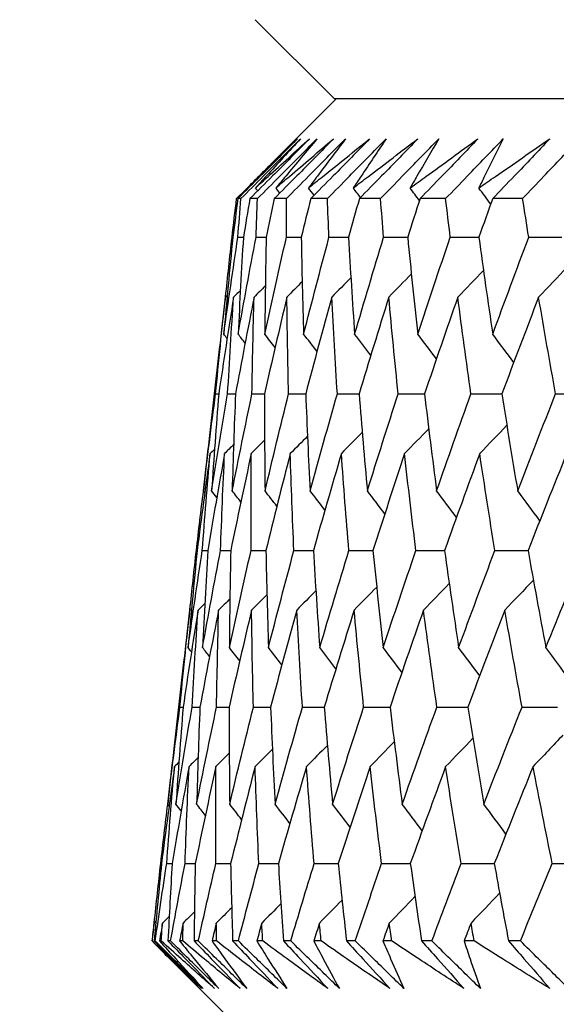
# Model space of a CAD drawing. Units: millimetres. Extents: x 40 to 1445, y 40 to 1010.
# Drawn here: x 961 to 963, y 382 to 387 of the extents above; entities that cross this region are included whole.
import ezdxf

# ---------------------------------------------------------------- set-up
doc = ezdxf.new("R2010")
doc.units = ezdxf.units.MM
doc.header["$LTSCALE"] = 5
doc.layers.add('Dimension (ISO)', color=7, linetype='Continuous', lineweight=18, true_color=0x00003f)
doc.layers.add('Visible (ISO)', color=7, linetype='Continuous', lineweight=25, true_color=0x00003f)
doc.styles.add('Samuel Heath (ISO)', font='tahoma.ttf')
doc.dimstyles.new('Samuel Heath (ISO)', dxfattribs={"dimscale": 5, "dimtxt": 3, "dimasz": 2.5, "dimexe": 1, "dimexo": 1.5, "dimgap": 0.762, "dimtad": 0, "dimtih": 1, "dimtoh": 1, "dimrnd": 1e-08, "dimzin": 0, "dimdsep": 46, "dimtxsty": 'Samuel Heath (ISO)', "dimcen": 0.09, "dimdle": 10, "dimclrd": 256, "dimclre": 256, "dimclrt": 256, "dimazin": 0, "dimtfac": 1, "dimtmove": 0, "dimatfit": 3, "dimfxl": 0, "dimtolj": 1, "dimtzin": 0, "dimlwd": 15, "dimlwe": 15, "dimarcsym": 0})

# ---------------------------------------------------------------- blocks, each defined once
blk = doc.blocks.new('*D8')
at = {"layer": 'Defpoints', "color": 0, "transparency": 16777216}
for p in [(1001.9764, 532.4292), (976.9764, 378.7185), (1001.9764, 378.7185)]:
    blk.add_point(p, dxfattribs=at)
at = {"layer": 'Dimension (ISO)', "color": 176, "lineweight": 15, "true_color": 0x000080, "transparency": 16777216}
for p, q in [((976.9764, 386.2185), (976.9764, 537.4292)), ((1001.9764, 386.2185), (1001.9764, 537.4292)), ((964.4764, 532.4292), (929.309, 532.4292)), ((1001.9764, 532.4292), (976.9764, 532.4292)), ((1014.4764, 532.4292), (1026.9764, 532.4292))]:
    blk.add_line(p, q, dxfattribs=at)
at = {"layer": 'Dimension (ISO)', "color": 176, "true_color": 0x000080, "transparency": 16777216}
for points in [[(964.4764, 534.5126), (964.4764, 530.3459), (976.9764, 532.4292)], [(1014.4764, 534.5126), (1014.4764, 530.3459), (1001.9764, 532.4292)]]:
    blk.add_solid(points, dxfattribs=at)
at = {"layer": 'Dimension (ISO)', "color": 176, "lineweight": 18, "true_color": 0x000080, "transparency": 16777216, "char_height": 15, "attachment_point": 2, "style": 'Samuel Heath (ISO)'}
for s, insert in [('\\A1; {\\fAIGDT|b0|i0;\\ln}\\fTahoma|b0|i0;\\S40.00^ 31.00;', (888.6085, 576.3417)), ('\\A1;[\\S1 9\\/16^ 1 1\\/4;]', (888.6085, 528.6192))]:
    blk.add_mtext(s, dxfattribs=dict(at, insert=insert))
blk = doc.blocks.new('*D9')
at = {"layer": 'Defpoints', "color": 0, "transparency": 16777216}
for p in [(1103.7639, 692.7516), (1075.1889, 381.8185), (1103.7639, 381.8185)]:
    blk.add_point(p, dxfattribs=at)
at = {"layer": 'Dimension (ISO)', "color": 176, "lineweight": 15, "true_color": 0x000080, "transparency": 16777216}
for p, q in [((1075.1889, 389.3185), (1075.1889, 697.7516)), ((1103.7639, 389.3185), (1103.7639, 697.7516)), ((1062.6889, 692.7516), (1030.0628, 692.7516)), ((1103.7639, 692.7516), (1075.1889, 692.7516)), ((1116.2639, 692.7516), (1128.7639, 692.7516))]:
    blk.add_line(p, q, dxfattribs=at)
at = {"layer": 'Dimension (ISO)', "color": 176, "true_color": 0x000080, "transparency": 16777216}
for points in [[(1062.6889, 694.835), (1062.6889, 690.6683), (1075.1889, 692.7516)], [(1116.2639, 694.835), (1116.2639, 690.6683), (1103.7639, 692.7516)]]:
    blk.add_solid(points, dxfattribs=at)
at = {"layer": 'Dimension (ISO)', "color": 176, "lineweight": 18, "true_color": 0x000080, "transparency": 16777216, "char_height": 15, "attachment_point": 2, "style": 'Samuel Heath (ISO)'}
for s, insert in [('\\A1; {\\fAIGDT|b0|i0;\\ln}\\fTahoma|b0|i0;\\S40.00^ 31.00;', (989.3623, 736.6641)), ('\\A1;[\\S1 9\\/16^ 1 1\\/4;]', (989.3623, 688.9416))]:
    blk.add_mtext(s, dxfattribs=dict(at, insert=insert))

msp = doc.modelspace()

# ---------------------------------------------------------------- linework, layer by layer
at = {"layer": 'Visible (ISO)'}
for p, q in [((962.1007, 386.2176), (961.7393, 386.5791)), ((962.1077, 386.2176), (961.8211, 385.931)), ((1016.8525, 386.218), (962.1007, 386.2176)), ((961.6737, 385.7633), (961.6598, 385.7633)), ((961.7494, 385.7633), (961.7148, 385.7633)), ((961.881, 385.7633), (961.8257, 385.7633)), ((962.0681, 385.7633), (961.9923, 385.7633)), ((962.3105, 385.7633), (962.2142, 385.7633)), ((962.6075, 385.7633), (962.491, 385.7633)), ((962.9587, 385.7633), (962.8222, 385.7633)), ((961.6333, 385.5869), (961.6368, 385.5869)), ((961.5751, 385.0765), (961.5287, 384.6694)), ((961.4706, 384.1592), (961.4742, 384.1592)), ((961.4125, 383.6496), (961.366, 383.2408)), ((961.3957, 383.4453), (961.41, 383.4454)), ((961.3079, 382.7315), (961.3115, 382.7315)), ((961.335, 382.7315), (961.3601, 382.7315)), ((961.2692, 382.379), (961.2681, 382.379)), ((961.2829, 382.379), (961.2781, 382.379)), ((961.3103, 382.379), (961.3027, 382.379)), ((961.3528, 382.379), (961.3408, 382.379)), ((961.4082, 382.379), (961.3941, 382.379)), ((961.4793, 382.3791), (961.4601, 382.3791)), ((961.5626, 382.3791), (961.542, 382.3791)), ((961.6622, 382.3791), (961.6358, 382.3791)), ((961.7732, 382.3791), (961.7462, 382.3791)), ((961.9011, 382.3791), (961.8676, 382.3791)), ((962.0396, 382.3791), (962.0062, 382.3791)), ((962.1955, 382.3791), (962.155, 382.3791)), ((962.3612, 382.3791), (962.3216, 382.3791)), ((962.5449, 382.3791), (962.4975, 382.3791)), ((962.7374, 382.3791), (962.6916, 382.3791)), ((962.9485, 382.3791), (962.8942, 382.3791)), ((961.6292, 382.0176), (961.3376, 382.3092))]:
    msp.add_line(p, q, dxfattribs=at)
for points, knots in [([(961.9317, 386.0353), (961.8755, 385.979), (961.8193, 385.9228), (961.7287, 385.8321), (961.6942, 385.7977), (961.6598, 385.7633)], [0, 0, 0, 0, 0.02386536, 0.02386536, 0.03846834, 0.03846834, 0.03846834, 0.03846834]), ([(961.6737, 385.7633), (961.7076, 385.7972), (961.7414, 385.8311), (961.832, 385.9217), (961.8888, 385.9785), (961.9456, 386.0353)], [0.00961505, 0.00961505, 0.00961505, 0.00961505, 0.0239943, 0.0239943, 0.0480834, 0.0480834, 0.0480834, 0.0480834]), ([(961.7026, 385.8117), (961.7204, 385.8294), (961.7383, 385.847), (961.8143, 385.9215), (961.8728, 385.9784), (961.9317, 386.0353)], [0.02622084, 0.02622084, 0.02622084, 0.02622084, 0.03807244, 0.03807244, 0.07634748, 0.07634748, 0.07634748, 0.07634748]), ([(961.9861, 386.0353), (961.9301, 385.9791), (961.874, 385.9228), (961.7835, 385.8321), (961.7492, 385.7977), (961.7148, 385.7633)], [0, 0, 0, 0, 0.02386536, 0.02386536, 0.03846834, 0.03846834, 0.03846834, 0.03846834]), ([(961.7399, 385.8117), (961.7591, 385.8294), (961.7783, 385.847), (961.86, 385.9216), (961.9228, 385.9784), (961.9861, 386.0353)], [0.02622084, 0.02622084, 0.02622084, 0.02622084, 0.03807244, 0.03807244, 0.07634748, 0.07634748, 0.07634748, 0.07634748]), ([(961.9456, 386.0353), (961.893, 385.979), (961.841, 385.9226), (961.7729, 385.848), (961.7563, 385.8299), (961.7399, 385.8117)], [0, 0, 0, 0, 0.03792732, 0.03792732, 0.05012663, 0.05012663, 0.05012663, 0.05012663]), ([(961.7494, 385.7633), (961.7832, 385.7972), (961.8169, 385.8311), (961.9073, 385.9217), (961.964, 385.9785), (962.0206, 386.0353)], [0.00961505, 0.00961505, 0.00961505, 0.00961505, 0.0239943, 0.0239943, 0.0480834, 0.0480834, 0.0480834, 0.0480834]), ([(962.0958, 386.0353), (962.0401, 385.9791), (961.9842, 385.9228), (961.8941, 385.8321), (961.8599, 385.7977), (961.8257, 385.7633)], [0, 0, 0, 0, 0.02386536, 0.02386536, 0.03846834, 0.03846834, 0.03846834, 0.03846834]), ([(961.833, 385.8117), (961.8535, 385.8294), (961.8741, 385.847), (961.9613, 385.9216), (962.0283, 385.9784), (962.0958, 386.0353)], [0.02622084, 0.02622084, 0.02622084, 0.02622084, 0.03807244, 0.03807244, 0.07634748, 0.07634748, 0.07634748, 0.07634748]), ([(962.0206, 386.0353), (961.9726, 385.979), (961.9252, 385.9226), (961.8631, 385.848), (961.848, 385.8299), (961.833, 385.8117)], [0, 0, 0, 0, 0.03792732, 0.03792732, 0.05012663, 0.05012663, 0.05012663, 0.05012663]), ([(961.881, 385.7633), (961.9146, 385.7972), (961.9482, 385.8311), (962.0381, 385.9217), (962.0945, 385.9785), (962.151, 386.0353)], [0.00961505, 0.00961505, 0.00961505, 0.00961505, 0.0239943, 0.0239943, 0.0480834, 0.0480834, 0.0480834, 0.0480834]), ([(961.9818, 385.8117), (962.0036, 385.8294), (962.0255, 385.847), (962.118, 385.9216), (962.1891, 385.9784), (962.2607, 386.0353)], [0.02622084, 0.02622084, 0.02622084, 0.02622084, 0.03807244, 0.03807244, 0.07634748, 0.07634748, 0.07634748, 0.07634748]), ([(962.151, 386.0353), (962.1076, 385.979), (962.0648, 385.9226), (962.0089, 385.848), (961.9953, 385.8299), (961.9818, 385.8117)], [0, 0, 0, 0, 0.03792732, 0.03792732, 0.05012663, 0.05012663, 0.05012663, 0.05012663]), ([(962.2607, 386.0353), (962.2053, 385.9791), (962.1498, 385.9228), (962.0603, 385.8321), (962.0263, 385.7977), (961.9923, 385.7633)], [0, 0, 0, 0, 0.02386536, 0.02386536, 0.03846834, 0.03846834, 0.03846834, 0.03846834]), ([(962.0681, 385.7633), (962.1015, 385.7972), (962.1349, 385.8311), (962.2242, 385.9217), (962.2802, 385.9785), (962.3363, 386.0353)], [0.00961505, 0.00961505, 0.00961505, 0.00961505, 0.0239943, 0.0239943, 0.0480834, 0.0480834, 0.0480834, 0.0480834]), ([(962.186, 385.8117), (962.209, 385.8294), (962.2321, 385.847), (962.3298, 385.9216), (962.4049, 385.9785), (962.4804, 386.0353)], [0.02622084, 0.02622084, 0.02622084, 0.02622084, 0.03807244, 0.03807244, 0.07634748, 0.07634748, 0.07634748, 0.07634748]), ([(962.3363, 386.0353), (962.2977, 385.979), (962.2597, 385.9226), (962.21, 385.848), (962.198, 385.8299), (962.186, 385.8117)], [0, 0, 0, 0, 0.03792732, 0.03792732, 0.05012663, 0.05012663, 0.05012663, 0.05012663]), ([(962.4804, 386.0353), (962.4255, 385.9791), (962.3705, 385.9228), (962.2817, 385.8321), (962.2479, 385.7977), (962.2142, 385.7633)], [0, 0, 0, 0, 0.02386536, 0.02386536, 0.03846834, 0.03846834, 0.03846834, 0.03846834]), ([(962.3105, 385.7633), (962.3435, 385.7972), (962.3766, 385.8311), (962.4652, 385.9218), (962.5207, 385.9785), (962.5764, 386.0353)], [0.00961505, 0.00961505, 0.00961505, 0.00961505, 0.0239943, 0.0239943, 0.0480834, 0.0480834, 0.0480834, 0.0480834]), ([(962.4452, 385.8117), (962.4694, 385.8294), (962.4936, 385.847), (962.5963, 385.9216), (962.6752, 385.9785), (962.7544, 386.0353)], [0.02622084, 0.02622084, 0.02622084, 0.02622084, 0.03807244, 0.03807244, 0.07634748, 0.07634748, 0.07634748, 0.07634748]), ([(962.5764, 386.0353), (962.5426, 385.979), (962.5093, 385.9226), (962.4661, 385.848), (962.4556, 385.8299), (962.4452, 385.8117)], [0, 0, 0, 0, 0.03792732, 0.03792732, 0.05012663, 0.05012663, 0.05012663, 0.05012663]), ([(962.7544, 386.0353), (962.7001, 385.9791), (962.6457, 385.9228), (962.5578, 385.8321), (962.5244, 385.7977), (962.491, 385.7633)], [0, 0, 0, 0, 0.02386536, 0.02386536, 0.03846834, 0.03846834, 0.03846834, 0.03846834]), ([(962.6075, 385.7633), (962.6402, 385.7972), (962.6729, 385.8311), (962.7605, 385.9218), (962.8155, 385.9785), (962.8706, 386.0353)], [0.00961505, 0.00961505, 0.00961505, 0.00961505, 0.0239943, 0.0239943, 0.0480834, 0.0480834, 0.0480834, 0.0480834]), ([(962.7588, 385.8117), (962.7841, 385.8294), (962.8095, 385.847), (962.917, 385.9216), (962.9994, 385.9785), (963.0823, 386.0353)], [0.02622084, 0.02622084, 0.02622084, 0.02622084, 0.03807244, 0.03807244, 0.07634748, 0.07634748, 0.07634748, 0.07634748]), ([(962.8706, 386.0353), (962.8417, 385.979), (962.8133, 385.9226), (962.7765, 385.848), (962.7676, 385.8299), (962.7588, 385.8117)], [0, 0, 0, 0, 0.03792732, 0.03792732, 0.05012663, 0.05012663, 0.05012663, 0.05012663]), ([(963.0823, 386.0353), (963.0287, 385.9791), (962.975, 385.9228), (962.8882, 385.8321), (962.8552, 385.7977), (962.8222, 385.7633)], [0, 0, 0, 0, 0.02386536, 0.02386536, 0.03846834, 0.03846834, 0.03846834, 0.03846834]), ([(962.9587, 385.7633), (962.9909, 385.7972), (963.0232, 385.8311), (963.1097, 385.9218), (963.164, 385.9785), (963.2184, 386.0353)], [0.00961505, 0.00961505, 0.00961505, 0.00961505, 0.0239943, 0.0239943, 0.0480834, 0.0480834, 0.0480834, 0.0480834]), ([(961.8211, 385.931), (961.7995, 385.9094), (961.7779, 385.8878), (961.7384, 385.848), (961.7205, 385.8299), (961.7026, 385.8117)], [0.02338571, 0.02338571, 0.02338571, 0.02338571, 0.03792732, 0.03792732, 0.05012663, 0.05012663, 0.05012663, 0.05012663]), ([(961.4933, 382.1625), (961.4462, 382.2074), (961.3995, 382.2522), (961.3251, 382.3244), (961.2971, 382.3517), (961.2692, 382.379)], [0, 0, 0, 0, 0.0328629, 0.0328629, 0.0528173, 0.0528173, 0.0528173, 0.0528173]), ([(961.2781, 382.379), (961.305, 382.352), (961.3319, 382.325), (961.4036, 382.2528), (961.4485, 382.2076), (961.4933, 382.1625)], [0.00775439, 0.00775439, 0.00775439, 0.00775439, 0.01934989, 0.01934989, 0.03874454, 0.03874454, 0.03874454, 0.03874454]), ([(961.5009, 382.1625), (961.4558, 382.2074), (961.4106, 382.2523), (961.3379, 382.3245), (961.3104, 382.3517), (961.2829, 382.379)], [0, 0, 0, 0, 0.01928114, 0.01928114, 0.03099015, 0.03099015, 0.03099015, 0.03099015]), ([(961.3027, 382.379), (961.3271, 382.352), (961.3516, 382.325), (961.4174, 382.2528), (961.459, 382.2076), (961.5009, 382.1625)], [0.01319276, 0.01319276, 0.01319276, 0.01319276, 0.03295454, 0.03295454, 0.06601006, 0.06601006, 0.06601006, 0.06601006]), ([(961.5533, 382.1625), (961.5024, 382.2074), (961.4517, 382.2522), (961.371, 382.3244), (961.3406, 382.3517), (961.3103, 382.379)], [0, 0, 0, 0, 0.0328629, 0.0328629, 0.0528173, 0.0528173, 0.0528173, 0.0528173]), ([(961.3408, 382.379), (961.3673, 382.352), (961.3939, 382.325), (961.4648, 382.2528), (961.5091, 382.2076), (961.5533, 382.1625)], [0.00775439, 0.00775439, 0.00775439, 0.00775439, 0.01934989, 0.01934989, 0.03874454, 0.03874454, 0.03874454, 0.03874454]), ([(961.5724, 382.1625), (961.5269, 382.2074), (961.4813, 382.2523), (961.4081, 382.3245), (961.3805, 382.3517), (961.3528, 382.379)], [0, 0, 0, 0, 0.01928114, 0.01928114, 0.03099015, 0.03099015, 0.03099015, 0.03099015]), ([(961.3941, 382.379), (961.416, 382.352), (961.438, 382.325), (961.4972, 382.2528), (961.5346, 382.2076), (961.5724, 382.1625)], [0.01319276, 0.01319276, 0.01319276, 0.01319276, 0.03295454, 0.03295454, 0.06601006, 0.06601006, 0.06601006, 0.06601006]), ([(961.6696, 382.1625), (961.6148, 382.2074), (961.5604, 382.2522), (961.4735, 382.3244), (961.4408, 382.3517), (961.4082, 382.379)], [0, 0, 0, 0, 0.0328629, 0.0328629, 0.0528173, 0.0528173, 0.0528173, 0.0528173]), ([(961.4601, 382.3791), (961.4863, 382.352), (961.5125, 382.325), (961.5824, 382.2528), (961.626, 382.2076), (961.6696, 382.1625)], [0.00775439, 0.00775439, 0.00775439, 0.00775439, 0.01934989, 0.01934989, 0.03874454, 0.03874454, 0.03874454, 0.03874454]), ([(961.7, 382.1625), (961.6543, 382.2074), (961.6085, 382.2523), (961.5349, 382.3245), (961.5071, 382.3517), (961.4793, 382.3791)], [0, 0, 0, 0, 0.01928114, 0.01928114, 0.03099015, 0.03099015, 0.03099015, 0.03099015]), ([(961.542, 382.3791), (961.5614, 382.352), (961.5808, 382.325), (961.6333, 382.2528), (961.6665, 382.2076), (961.7, 382.1625)], [0.01319276, 0.01319276, 0.01319276, 0.01319276, 0.03295454, 0.03295454, 0.06601006, 0.06601006, 0.06601006, 0.06601006]), ([(961.8419, 382.1625), (961.7834, 382.2074), (961.7253, 382.2522), (961.6324, 382.3244), (961.5974, 382.3517), (961.5626, 382.3791)], [0, 0, 0, 0, 0.0328629, 0.0328629, 0.0528173, 0.0528173, 0.0528173, 0.0528173]), ([(961.6358, 382.3791), (961.6616, 382.352), (961.6874, 382.325), (961.7561, 382.2528), (961.799, 382.2077), (961.8419, 382.1625)], [0.00775439, 0.00775439, 0.00775439, 0.00775439, 0.01934989, 0.01934989, 0.03874454, 0.03874454, 0.03874454, 0.03874454]), ([(961.8836, 382.1625), (961.8377, 382.2074), (961.7917, 382.2523), (961.7179, 382.3245), (961.6901, 382.3518), (961.6622, 382.3791)], [0, 0, 0, 0, 0.01928114, 0.01928114, 0.03099015, 0.03099015, 0.03099015, 0.03099015]), ([(961.7462, 382.3791), (961.763, 382.352), (961.7799, 382.325), (961.8254, 382.2528), (961.8543, 382.2076), (961.8836, 382.1625)], [0.01319276, 0.01319276, 0.01319276, 0.01319276, 0.03295454, 0.03295454, 0.06601006, 0.06601006, 0.06601006, 0.06601006]), ([(962.0698, 382.1626), (962.0077, 382.2074), (961.946, 382.2522), (961.8474, 382.3244), (961.8102, 382.3517), (961.7732, 382.3791)], [0, 0, 0, 0, 0.0328629, 0.0328629, 0.0528173, 0.0528173, 0.0528173, 0.0528173]), ([(961.8676, 382.3791), (961.8929, 382.352), (961.9182, 382.325), (961.9857, 382.2528), (962.0278, 382.2077), (962.0698, 382.1626)], [0.00775439, 0.00775439, 0.00775439, 0.00775439, 0.01934989, 0.01934989, 0.03874454, 0.03874454, 0.03874454, 0.03874454]), ([(962.1228, 382.1626), (962.0768, 382.2074), (962.0308, 382.2523), (961.9569, 382.3245), (961.929, 382.3518), (961.9011, 382.3791)], [0, 0, 0, 0, 0.01928114, 0.01928114, 0.03099015, 0.03099015, 0.03099015, 0.03099015]), ([(962.0062, 382.3791), (962.0204, 382.352), (962.0347, 382.325), (962.0733, 382.2528), (962.0978, 382.2076), (962.1228, 382.1626)], [0.01319276, 0.01319276, 0.01319276, 0.01319276, 0.03295454, 0.03295454, 0.06601006, 0.06601006, 0.06601006, 0.06601006]), ([(962.3529, 382.1626), (962.2874, 382.2074), (962.2222, 382.2522), (962.118, 382.3244), (962.0787, 382.3517), (962.0396, 382.3791)], [0, 0, 0, 0, 0.0328629, 0.0328629, 0.0528173, 0.0528173, 0.0528173, 0.0528173]), ([(962.155, 382.3791), (962.1798, 382.352), (962.2046, 382.325), (962.2706, 382.2528), (962.3118, 382.2077), (962.3529, 382.1626)], [0.00775439, 0.00775439, 0.00775439, 0.00775439, 0.01934989, 0.01934989, 0.03874454, 0.03874454, 0.03874454, 0.03874454]), ([(962.4171, 382.1626), (962.371, 382.2074), (962.3251, 382.2523), (962.2512, 382.3245), (962.2234, 382.3518), (962.1955, 382.3791)], [0, 0, 0, 0, 0.01928114, 0.01928114, 0.03099015, 0.03099015, 0.03099015, 0.03099015]), ([(962.3216, 382.3791), (962.3331, 382.352), (962.3448, 382.325), (962.3763, 382.2528), (962.3965, 382.2076), (962.4171, 382.1626)], [0.01319276, 0.01319276, 0.01319276, 0.01319276, 0.03295454, 0.03295454, 0.06601006, 0.06601006, 0.06601006, 0.06601006]), ([(962.6907, 382.1626), (962.6218, 382.2074), (962.5533, 382.2522), (962.4437, 382.3245), (962.4024, 382.3517), (962.3612, 382.3791)], [0, 0, 0, 0, 0.0328629, 0.0328629, 0.0528173, 0.0528173, 0.0528173, 0.0528173]), ([(962.4975, 382.3791), (962.5217, 382.352), (962.5459, 382.325), (962.6103, 382.2528), (962.6506, 382.2077), (962.6907, 382.1626)], [0.00775439, 0.00775439, 0.00775439, 0.00775439, 0.01934989, 0.01934989, 0.03874454, 0.03874454, 0.03874454, 0.03874454]), ([(962.7658, 382.1626), (962.7199, 382.2074), (962.674, 382.2523), (962.6004, 382.3245), (962.5727, 382.3518), (962.5449, 382.3791)], [0, 0, 0, 0, 0.01928114, 0.01928114, 0.03099015, 0.03099015, 0.03099015, 0.03099015]), ([(962.6916, 382.3791), (962.7005, 382.352), (962.7095, 382.325), (962.7339, 382.2528), (962.7497, 382.2076), (962.7658, 382.1626)], [0.01319276, 0.01319276, 0.01319276, 0.01319276, 0.03295454, 0.03295454, 0.06601006, 0.06601006, 0.06601006, 0.06601006]), ([(963.0824, 382.1626), (963.0103, 382.2074), (962.9386, 382.2523), (962.8238, 382.3245), (962.7806, 382.3518), (962.7374, 382.3791)], [0, 0, 0, 0, 0.0328629, 0.0328629, 0.0528173, 0.0528173, 0.0528173, 0.0528173]), ([(962.8942, 382.3791), (962.9178, 382.352), (962.9414, 382.325), (963.0042, 382.2528), (963.0433, 382.2077), (963.0824, 382.1626)], [0.00775439, 0.00775439, 0.00775439, 0.00775439, 0.01934989, 0.01934989, 0.03874454, 0.03874454, 0.03874454, 0.03874454]), ([(963.1684, 382.1626), (963.1226, 382.2074), (963.077, 382.2523), (963.0038, 382.3245), (962.9761, 382.3518), (962.9485, 382.3791)], [0, 0, 0, 0, 0.01928114, 0.01928114, 0.03099015, 0.03099015, 0.03099015, 0.03099015])]:
    msp.add_open_spline(points, degree=3, knots=knots, dxfattribs=at)
for points in [[(961.654, 385.7633), (961.6746, 385.7839), (961.6953, 385.8046), (961.7159, 385.8252)], [(961.7051, 385.8085), (961.7042, 385.8096), (961.7034, 385.8107), (961.7026, 385.8117)], [(961.7501, 385.7986), (961.7467, 385.803), (961.7433, 385.8074), (961.7399, 385.8117)], [(961.8509, 385.7887), (961.8449, 385.7963), (961.839, 385.804), (961.833, 385.8117)], [(962.0074, 385.7786), (961.9989, 385.7896), (961.9904, 385.8007), (961.9818, 385.8117)], [(962.2192, 385.7684), (962.2081, 385.7829), (962.1971, 385.7973), (962.186, 385.8117)], [(962.4883, 385.7548), (962.4739, 385.7738), (962.4596, 385.7928), (962.4452, 385.8117)], [(962.8133, 385.7388), (962.7952, 385.7631), (962.777, 385.7875), (962.7588, 385.8117)], [(961.6333, 385.5869), (961.64, 385.6457), (961.6469, 385.7045), (961.654, 385.7633)], [(961.6598, 385.7633), (961.652, 385.7045), (961.6444, 385.6457), (961.6368, 385.5869)], [(961.6599, 385.5869), (961.6644, 385.6457), (961.669, 385.7045), (961.6737, 385.7633)], [(961.7148, 385.7633), (961.7047, 385.7045), (961.6947, 385.6457), (961.6849, 385.5869)], [(961.7427, 385.5869), (961.7448, 385.6457), (961.747, 385.7045), (961.7494, 385.7633)], [(961.8257, 385.7633), (961.8133, 385.7045), (961.8011, 385.6457), (961.789, 385.5869)], [(961.8812, 385.5869), (961.881, 385.6457), (961.8809, 385.7045), (961.881, 385.7633)], [(961.9923, 385.7633), (961.9776, 385.7045), (961.9631, 385.6457), (961.9488, 385.5869)], [(962.0753, 385.5869), (962.0728, 385.6457), (962.0704, 385.7045), (962.0681, 385.7633)], [(962.2142, 385.7633), (962.1973, 385.7045), (962.1806, 385.6457), (962.164, 385.5869)], [(962.3246, 385.5869), (962.3198, 385.6457), (962.3151, 385.7045), (962.3105, 385.7633)], [(962.491, 385.7633), (962.472, 385.7045), (962.4531, 385.6457), (962.4343, 385.5869)], [(962.6286, 385.5869), (962.6215, 385.6457), (962.6144, 385.7045), (962.6075, 385.7633)], [(962.8222, 385.7633), (962.801, 385.7045), (962.7799, 385.6457), (962.759, 385.5869)], [(962.9867, 385.5869), (962.9772, 385.6457), (962.9679, 385.7045), (962.9587, 385.7633)], [(961.5954, 385.1454), (961.616, 385.2925), (961.6375, 385.4397), (961.6599, 385.5869)], [(961.6368, 385.5869), (961.6221, 385.4396), (961.6083, 385.2925), (961.5954, 385.1454)], [(961.6036, 385.3151), (961.6131, 385.4056), (961.623, 385.4963), (961.6333, 385.5869)], [(961.6599, 385.5869), (961.6683, 385.5869), (961.6766, 385.587), (961.6849, 385.587)], [(961.661, 385.1454), (961.6873, 385.2925), (961.7145, 385.4397), (961.7427, 385.5869)], [(961.6849, 385.5869), (961.676, 385.4396), (961.668, 385.2925), (961.661, 385.1454)], [(961.7427, 385.5869), (961.7581, 385.587), (961.7736, 385.587), (961.789, 385.5871)], [(961.7825, 385.1454), (961.8145, 385.2925), (961.8474, 385.4397), (961.8812, 385.5869)], [(961.789, 385.5869), (961.7859, 385.4396), (961.7837, 385.2925), (961.7825, 385.1454)], [(961.8812, 385.5869), (961.9038, 385.587), (961.9263, 385.5871), (961.9488, 385.5871)], [(961.9488, 385.5869), (961.9515, 385.4396), (961.9552, 385.2925), (961.9598, 385.1454)], [(961.9598, 385.1454), (961.9975, 385.2925), (962.036, 385.4397), (962.0753, 385.5869)], [(962.0753, 385.5869), (962.1049, 385.587), (962.1345, 385.5871), (962.1641, 385.5872)], [(962.164, 385.5869), (962.1726, 385.4397), (962.1821, 385.2925), (962.1925, 385.1454)], [(962.1925, 385.1454), (962.2357, 385.2925), (962.2798, 385.4397), (962.3246, 385.5869)], [(962.3246, 385.5869), (962.3612, 385.587), (962.3978, 385.5871), (962.4344, 385.5873)], [(962.4343, 385.5869), (962.4487, 385.4397), (962.464, 385.2925), (962.4802, 385.1454)], [(962.4802, 385.1454), (962.5289, 385.2925), (962.5783, 385.4397), (962.6286, 385.5869)], [(962.6286, 385.5869), (962.6721, 385.587), (962.7157, 385.5872), (962.7592, 385.5873)], [(962.759, 385.5869), (962.7792, 385.4397), (962.8002, 385.2925), (962.8222, 385.1454)], [(962.8222, 385.1454), (962.8762, 385.2925), (962.9311, 385.4397), (962.9867, 385.5869)], [(962.9867, 385.5869), (963.037, 385.5871), (963.0874, 385.5872), (963.1377, 385.5874)], [(963.1617, 385.4512), (963.1185, 385.4055), (963.0752, 385.3599), (963.0317, 385.3145)], [(962.451, 385.4197), (962.4169, 385.3846), (962.3826, 385.3495), (962.3483, 385.3145)], [(962.78, 385.4359), (962.7411, 385.3953), (962.7021, 385.3548), (962.663, 385.3145)], [(961.785, 385.3656), (961.768, 385.3485), (961.751, 385.3315), (961.7339, 385.3145)], [(961.9531, 385.3847), (961.9299, 385.3613), (961.9066, 385.3379), (961.8833, 385.3145)], [(962.1752, 385.4027), (962.1463, 385.3733), (962.1173, 385.3439), (962.0882, 385.3145)], [(961.6114, 385.3229), (961.6086, 385.3201), (961.6058, 385.3173), (961.603, 385.3145)], [(961.6711, 385.345), (961.6609, 385.3348), (961.6507, 385.3247), (961.6404, 385.3145)], [(961.5583, 384.873), (961.5723, 385.0201), (961.5872, 385.1673), (961.603, 385.3145)], [(961.6404, 385.3145), (961.6169, 385.1673), (961.5943, 385.0201), (961.5726, 384.873)], [(961.603, 385.3145), (961.5934, 385.2351), (961.5841, 385.1558), (961.5751, 385.0765)], [(961.6132, 384.873), (961.6213, 385.0201), (961.6304, 385.1673), (961.6404, 385.3145)], [(961.7339, 385.3145), (961.7047, 385.1673), (961.6763, 385.0201), (961.6489, 384.873)], [(961.7242, 384.873), (961.7265, 385.0201), (961.7297, 385.1673), (961.7339, 385.3145)], [(961.8833, 385.3145), (961.8484, 385.1673), (961.8144, 385.0201), (961.7812, 384.873)], [(961.8911, 384.8731), (961.8875, 385.0201), (961.8849, 385.1673), (961.8833, 385.3145)], [(962.0882, 385.3145), (962.0477, 385.1673), (962.0081, 385.0201), (961.9693, 384.8731)], [(962.1135, 384.8731), (962.1041, 385.0201), (962.0957, 385.1673), (962.0882, 385.3145)], [(962.3483, 385.3145), (962.3023, 385.1673), (962.2571, 385.0201), (962.2128, 384.8731)], [(962.3911, 384.8731), (962.3759, 385.0201), (962.3616, 385.1673), (962.3483, 385.3145)], [(962.663, 385.3145), (962.6116, 385.1673), (962.561, 385.0201), (962.5113, 384.8731)], [(962.7231, 384.8731), (962.7022, 385.0201), (962.6821, 385.1673), (962.663, 385.3145)], [(963.0317, 385.3145), (962.975, 385.1673), (962.9191, 385.0202), (962.864, 384.8731)], [(963.1091, 384.8731), (963.0824, 385.0201), (963.0566, 385.1673), (963.0317, 385.3145)], [(961.6108, 385.1258), (961.6057, 385.1323), (961.6005, 385.1388), (961.5954, 385.1454)], [(961.6928, 385.1046), (961.6822, 385.1182), (961.6716, 385.1318), (961.661, 385.1454)], [(961.8295, 385.0848), (961.8139, 385.105), (961.7982, 385.1252), (961.7825, 385.1454)], [(962.0208, 385.0663), (962.0005, 385.0927), (961.9802, 385.1191), (961.9598, 385.1454)], [(962.2662, 385.0489), (962.2417, 385.0811), (962.2172, 385.1133), (962.1925, 385.1454)], [(962.5655, 385.0324), (962.5372, 385.0702), (962.5087, 385.1078), (962.4802, 385.1454)], [(962.9181, 385.0168), (962.8863, 385.0597), (962.8543, 385.1026), (962.8222, 385.1454)], [(961.5023, 384.4311), (961.5201, 384.5783), (961.5387, 384.7257), (961.5583, 384.873)], [(961.5399, 384.4311), (961.5634, 384.5783), (961.5879, 384.7257), (961.6132, 384.873)], [(961.5726, 384.873), (961.5608, 384.7257), (961.5499, 384.5783), (961.5399, 384.4311)], [(961.5583, 384.873), (961.5631, 384.8731), (961.5678, 384.8731), (961.5726, 384.8731)], [(961.6132, 384.873), (961.6251, 384.8731), (961.637, 384.8731), (961.6489, 384.8732)], [(961.6337, 384.4311), (961.663, 384.5783), (961.6931, 384.7257), (961.7242, 384.873)], [(961.6489, 384.873), (961.6429, 384.7257), (961.6379, 384.5783), (961.6337, 384.4311)], [(961.7242, 384.873), (961.7432, 384.8731), (961.7622, 384.8732), (961.7813, 384.8732)], [(961.7812, 384.873), (961.7811, 384.7257), (961.7819, 384.5783), (961.7836, 384.4311)], [(961.7836, 384.4311), (961.8186, 384.5784), (961.8544, 384.7257), (961.8911, 384.8731)], [(961.8911, 384.8731), (961.9172, 384.8731), (961.9433, 384.8732), (961.9694, 384.8733)], [(961.9693, 384.8731), (961.9751, 384.7257), (961.9817, 384.5784), (961.9893, 384.4311)], [(961.9893, 384.4311), (962.0298, 384.5784), (962.0713, 384.7257), (962.1135, 384.8731)], [(962.1135, 384.8731), (962.1466, 384.8731), (962.1798, 384.8732), (962.2129, 384.8733)], [(962.2128, 384.8731), (962.2244, 384.7257), (962.2369, 384.5784), (962.2503, 384.4311)], [(962.2503, 384.4311), (962.2964, 384.5784), (962.3433, 384.7257), (962.3911, 384.8731)], [(962.3911, 384.8731), (962.4312, 384.8732), (962.4713, 384.8733), (962.5114, 384.8734)], [(962.5113, 384.8731), (962.5286, 384.7257), (962.547, 384.5784), (962.5662, 384.4311)], [(962.5662, 384.4311), (962.6177, 384.5784), (962.67, 384.7257), (962.7231, 384.8731)], [(962.7231, 384.8731), (962.7701, 384.8732), (962.8171, 384.8733), (962.8641, 384.8734)], [(962.864, 384.8731), (962.8871, 384.7257), (962.9112, 384.5784), (962.9362, 384.4311)], [(962.9362, 384.4311), (962.9931, 384.5784), (963.0507, 384.7257), (963.1091, 384.8731)], [(963.1091, 384.8731), (963.1629, 384.8732), (963.2167, 384.8733), (963.2705, 384.8735)], [(962.227, 384.6978), (962.1954, 384.6655), (962.1637, 384.6332), (962.1319, 384.6011)], [(962.5303, 384.7143), (962.4937, 384.6765), (962.457, 384.6387), (962.4202, 384.6011)], [(962.8867, 384.73), (962.8456, 384.6869), (962.8044, 384.6439), (962.763, 384.6011)], [(961.5287, 384.6694), (961.5197, 384.5899), (961.5109, 384.5105), (961.5023, 384.4311)], [(961.7817, 384.6618), (961.7615, 384.6415), (961.7412, 384.6213), (961.7209, 384.6011)], [(961.9774, 384.6804), (961.9512, 384.6539), (961.9249, 384.6274), (961.8986, 384.6011)], [(961.5334, 384.6011), (961.5128, 384.4537), (961.493, 384.3064), (961.4742, 384.1592)], [(961.4975, 384.1592), (961.5086, 384.3064), (961.5205, 384.4537), (961.5334, 384.6011)], [(961.5991, 384.6011), (961.5727, 384.4537), (961.5472, 384.3064), (961.5225, 384.1592)], [(961.5533, 384.6207), (961.5467, 384.6141), (961.5401, 384.6076), (961.5334, 384.6011)], [(961.5807, 384.1592), (961.5859, 384.3064), (961.5921, 384.4537), (961.5991, 384.6011)], [(961.6403, 384.642), (961.6266, 384.6283), (961.6128, 384.6147), (961.5991, 384.6011)], [(961.7209, 384.6011), (961.6888, 384.4537), (961.6575, 384.3064), (961.6272, 384.1592)], [(961.7201, 384.1592), (961.7194, 384.3064), (961.7197, 384.4537), (961.7209, 384.6011)], [(961.8986, 384.6011), (961.8608, 384.4537), (961.8239, 384.3064), (961.7879, 384.1592)], [(961.9154, 384.1592), (961.9089, 384.3064), (961.9033, 384.4537), (961.8986, 384.6011)], [(962.1319, 384.6011), (962.0885, 384.4537), (962.046, 384.3064), (962.0043, 384.1592)], [(962.1662, 384.1592), (962.1538, 384.3064), (962.1424, 384.4537), (962.1319, 384.6011)], [(962.4202, 384.6011), (962.3713, 384.4537), (962.3233, 384.3064), (962.2761, 384.1592)], [(962.472, 384.1592), (962.4538, 384.3064), (962.4365, 384.4537), (962.4202, 384.6011)], [(962.763, 384.6011), (962.7087, 384.4537), (962.6553, 384.3064), (962.6027, 384.1592)], [(962.8322, 384.1592), (962.8082, 384.3064), (962.7851, 384.4537), (962.763, 384.6011)], [(963.1596, 384.6011), (963.1001, 384.4537), (963.0413, 384.3064), (962.9834, 384.1592)], [(961.4706, 384.1592), (961.481, 384.2496), (961.4917, 384.3401), (961.5028, 384.4305)], [(961.5089, 384.4228), (961.5067, 384.4255), (961.5045, 384.4283), (961.5023, 384.4311)], [(961.5637, 384.4007), (961.5558, 384.4108), (961.5479, 384.421), (961.5399, 384.4311)], [(961.6734, 384.3802), (961.6602, 384.3972), (961.647, 384.4142), (961.6337, 384.4311)], [(961.8379, 384.3612), (961.8198, 384.3845), (961.8017, 384.4078), (961.7836, 384.4311)], [(962.0568, 384.3432), (962.0344, 384.3726), (962.0119, 384.4019), (961.9893, 384.4311)], [(962.33, 384.3263), (962.3036, 384.3613), (962.277, 384.3962), (962.2503, 384.4311)], [(962.657, 384.3103), (962.6268, 384.3506), (962.5966, 384.3909), (962.5662, 384.4311)], [(963.037, 384.2949), (963.0036, 384.3404), (962.97, 384.3858), (962.9362, 384.4311)], [(961.4328, 383.7168), (961.4534, 383.8642), (961.475, 384.0117), (961.4975, 384.1592)], [(961.4742, 384.1592), (961.4595, 384.0117), (961.4457, 383.8642), (961.4328, 383.7168)], [(961.441, 383.8882), (961.4505, 383.9785), (961.4604, 384.0688), (961.4706, 384.1592)], [(961.4975, 384.1592), (961.5058, 384.1592), (961.5142, 384.1592), (961.5225, 384.1593)], [(961.4987, 383.7168), (961.5251, 383.8642), (961.5525, 384.0117), (961.5807, 384.1592)], [(961.5225, 384.1592), (961.5136, 384.0117), (961.5057, 383.8642), (961.4987, 383.7168)], [(961.5807, 384.1592), (961.5962, 384.1592), (961.6117, 384.1593), (961.6272, 384.1593)], [(961.6209, 383.7168), (961.6531, 383.8642), (961.6862, 384.0117), (961.7201, 384.1592)], [(961.6272, 384.1592), (961.6241, 384.0117), (961.6221, 383.8642), (961.6209, 383.7168)], [(961.7201, 384.1592), (961.7427, 384.1592), (961.7653, 384.1593), (961.7879, 384.1593)], [(961.7879, 384.1592), (961.7907, 384.0117), (961.7945, 383.8642), (961.7992, 383.7168)], [(961.7992, 383.7168), (961.8371, 383.8642), (961.8758, 384.0117), (961.9154, 384.1592)], [(961.9154, 384.1592), (961.9451, 384.1593), (961.9747, 384.1593), (962.0044, 384.1594)], [(962.0043, 384.1592), (962.0131, 384.0117), (962.0227, 383.8642), (962.0333, 383.7168)], [(962.0333, 383.7168), (962.0768, 383.8642), (962.1211, 384.0117), (962.1662, 384.1592)], [(962.1662, 384.1592), (962.2029, 384.1593), (962.2395, 384.1594), (962.2762, 384.1594)], [(962.2761, 384.1592), (962.2907, 384.0117), (962.3062, 383.8642), (962.3227, 383.7168)], [(962.3227, 383.7168), (962.3716, 383.8642), (962.4214, 384.0117), (962.472, 384.1592)], [(962.472, 384.1592), (962.5156, 384.1593), (962.5592, 384.1594), (962.6028, 384.1595)], [(962.6027, 384.1592), (962.6231, 384.0117), (962.6445, 383.8642), (962.6667, 383.7168)], [(962.6667, 383.7168), (962.7211, 383.8642), (962.7762, 384.0117), (962.8322, 384.1592)], [(962.8322, 384.1592), (962.8826, 384.1593), (962.9331, 384.1594), (962.9835, 384.1595)], [(962.9834, 384.1592), (963.0096, 384.0117), (963.0367, 383.8642), (963.0647, 383.7168)], [(963.0647, 383.7168), (963.1244, 383.8642), (963.1848, 384.0117), (963.246, 384.1592)], [(963.0077, 384.0241), (962.9644, 383.9784), (962.921, 383.933), (962.8775, 383.8876)], [(962.0157, 383.9757), (961.9867, 383.9463), (961.9576, 383.9169), (961.9285, 383.8876)], [(962.293, 383.9926), (962.2588, 383.9576), (962.2245, 383.9226), (962.1901, 383.8876)], [(962.6239, 384.0087), (962.5849, 383.9682), (962.5458, 383.9279), (962.5066, 383.8876)], [(961.6233, 383.9386), (961.6063, 383.9216), (961.5892, 383.9046), (961.5721, 383.8876)], [(961.7924, 383.9577), (961.7691, 383.9343), (961.7457, 383.911), (961.7223, 383.8876)], [(961.3957, 383.4453), (961.4097, 383.5927), (961.4246, 383.7401), (961.4404, 383.8876)], [(961.4781, 383.8876), (961.4545, 383.7401), (961.4318, 383.5927), (961.41, 383.4453)], [(961.4404, 383.8876), (961.4309, 383.8083), (961.4216, 383.7289), (961.4125, 383.6496)], [(961.4489, 383.896), (961.4461, 383.8932), (961.4432, 383.8904), (961.4404, 383.8876)], [(961.4509, 383.4453), (961.4591, 383.5927), (961.4681, 383.7401), (961.4781, 383.8876)], [(961.5088, 383.9181), (961.4986, 383.9079), (961.4883, 383.8978), (961.4781, 383.8876)], [(961.5721, 383.8876), (961.5428, 383.7401), (961.5143, 383.5927), (961.4867, 383.4453)], [(961.5626, 383.4453), (961.5649, 383.5927), (961.568, 383.7401), (961.5721, 383.8876)], [(961.7223, 383.8876), (961.6873, 383.7401), (961.6531, 383.5927), (961.6198, 383.4454)], [(961.7305, 383.4454), (961.7269, 383.5927), (961.7241, 383.7402), (961.7223, 383.8876)], [(961.9285, 383.8876), (961.8878, 383.7402), (961.8479, 383.5927), (961.809, 383.4454)], [(961.9543, 383.4454), (961.9447, 383.5927), (961.9361, 383.7402), (961.9285, 383.8876)], [(962.1901, 383.8876), (962.1438, 383.7402), (962.0984, 383.5927), (962.0539, 383.4454)], [(962.2335, 383.4454), (962.2181, 383.5927), (962.2036, 383.7402), (962.1901, 383.8876)], [(962.5066, 383.8876), (962.4549, 383.7402), (962.404, 383.5927), (962.354, 383.4454)], [(962.5675, 383.4454), (962.5463, 383.5927), (962.526, 383.7402), (962.5066, 383.8876)], [(962.8775, 383.8876), (962.8204, 383.7402), (962.7642, 383.5927), (962.7087, 383.4454)], [(962.9558, 383.4454), (962.9288, 383.5927), (962.9027, 383.7402), (962.8775, 383.8876)], [(961.4481, 383.6972), (961.443, 383.7038), (961.4379, 383.7103), (961.4328, 383.7168)], [(961.5306, 383.676), (961.52, 383.6896), (961.5093, 383.7032), (961.4987, 383.7168)], [(961.6681, 383.6563), (961.6524, 383.6765), (961.6367, 383.6967), (961.6209, 383.7168)], [(961.8603, 383.6378), (961.84, 383.6642), (961.8197, 383.6905), (961.7992, 383.7168)], [(962.1072, 383.6204), (962.0826, 383.6526), (962.058, 383.6847), (962.0333, 383.7168)], [(962.4082, 383.6039), (962.3798, 383.6416), (962.3513, 383.6793), (962.3227, 383.7168)], [(962.7627, 383.5882), (962.7309, 383.6312), (962.6989, 383.6741), (962.6667, 383.7168)], [(963.1703, 383.5733), (963.1353, 383.6213), (963.1001, 383.6691), (963.0647, 383.7168)], [(961.3396, 383.0025), (961.3574, 383.1501), (961.3761, 383.2977), (961.3957, 383.4453)], [(961.3774, 383.0025), (961.401, 383.1501), (961.4255, 383.2977), (961.4509, 383.4453)], [(961.41, 383.4453), (961.3982, 383.2977), (961.3873, 383.1501), (961.3774, 383.0025)], [(961.4509, 383.4453), (961.4629, 383.4454), (961.4748, 383.4454), (961.4867, 383.4454)], [(961.4718, 383.0025), (961.5011, 383.1501), (961.5314, 383.2977), (961.5626, 383.4453)], [(961.4867, 383.4453), (961.4808, 383.2977), (961.4758, 383.1501), (961.4718, 383.0025)], [(961.5626, 383.4453), (961.5817, 383.4454), (961.6008, 383.4454), (961.6198, 383.4454)], [(961.6198, 383.4454), (961.6198, 383.2977), (961.6207, 383.1501), (961.6225, 383.0025)], [(961.6225, 383.0025), (961.6576, 383.1501), (961.6936, 383.2977), (961.7305, 383.4454)], [(961.7305, 383.4454), (961.7567, 383.4454), (961.7828, 383.4454), (961.809, 383.4455)], [(961.809, 383.4454), (961.8149, 383.2977), (961.8217, 383.1501), (961.8294, 383.0025)], [(961.8294, 383.0025), (961.8702, 383.1501), (961.9118, 383.2977), (961.9543, 383.4454)], [(961.9543, 383.4454), (961.9875, 383.4454), (962.0207, 383.4454), (962.0539, 383.4455)], [(962.0539, 383.4454), (962.0656, 383.2977), (962.0783, 383.1501), (962.0919, 383.0025)], [(962.0919, 383.0025), (962.1383, 383.1501), (962.1854, 383.2977), (962.2335, 383.4454)], [(962.2335, 383.4454), (962.2737, 383.4454), (962.3139, 383.4455), (962.3541, 383.4455)], [(962.354, 383.4454), (962.3716, 383.2977), (962.3901, 383.1501), (962.4096, 383.0025)], [(962.4096, 383.0025), (962.4614, 383.1501), (962.5141, 383.2977), (962.5675, 383.4454)], [(962.5675, 383.4454), (962.6146, 383.4454), (962.6617, 383.4455), (962.7088, 383.4455)], [(962.7087, 383.4454), (962.7322, 383.2977), (962.7565, 383.1501), (962.7818, 383.0026)], [(962.7818, 383.0026), (962.839, 383.1501), (962.897, 383.2977), (962.9558, 383.4454)], [(962.9558, 383.4454), (963.0097, 383.4454), (963.0636, 383.4455), (963.1175, 383.4456)], [(962.7316, 383.3029), (962.6904, 383.2599), (962.6491, 383.217), (962.6076, 383.1742)], [(963.1428, 383.3179), (963.0976, 383.2698), (963.0521, 383.222), (963.0065, 383.1742)], [(961.8171, 383.2533), (961.7909, 383.2269), (961.7646, 383.2005), (961.7383, 383.1742)], [(962.0682, 383.2707), (962.0365, 383.2385), (962.0047, 383.2063), (961.9729, 383.1742)], [(962.3732, 383.2872), (962.3365, 383.2495), (962.2997, 383.2118), (962.2628, 383.1742)], [(961.366, 383.2408), (961.3569, 383.1614), (961.3481, 383.0819), (961.3396, 383.0025)], [(961.4783, 383.2151), (961.4645, 383.2014), (961.4508, 383.1878), (961.437, 383.1742)], [(961.6204, 383.2348), (961.6001, 383.2146), (961.5798, 383.1944), (961.5595, 383.1742)], [(961.371, 383.1742), (961.3502, 383.0266), (961.3304, 382.879), (961.3115, 382.7315)], [(961.335, 382.7315), (961.3461, 382.879), (961.3581, 383.0266), (961.371, 383.1742)], [(961.437, 383.1742), (961.4105, 383.0266), (961.3848, 382.879), (961.3601, 382.7315)], [(961.3908, 383.1938), (961.3842, 383.1873), (961.3776, 383.1807), (961.371, 383.1742)], [(961.4187, 382.7315), (961.4239, 382.879), (961.43, 383.0266), (961.437, 383.1742)], [(961.5595, 383.1742), (961.5272, 383.0266), (961.4958, 382.879), (961.4653, 382.7315)], [(961.559, 382.7315), (961.5582, 382.879), (961.5584, 383.0266), (961.5595, 383.1742)], [(961.7383, 383.1742), (961.7003, 383.0266), (961.6632, 382.879), (961.6269, 382.7315)], [(961.7555, 382.7315), (961.7488, 382.879), (961.7431, 383.0266), (961.7383, 383.1742)], [(961.9729, 383.1742), (961.9293, 383.0266), (961.8865, 382.879), (961.8446, 382.7315)], [(962.0077, 382.7315), (961.9952, 382.879), (961.9836, 383.0266), (961.9729, 383.1742)], [(962.2628, 383.1742), (962.2137, 383.0266), (962.1654, 382.879), (962.118, 382.7315)], [(962.3154, 382.7315), (962.2969, 382.879), (962.2794, 383.0266), (962.2628, 383.1742)], [(962.6076, 383.1742), (962.5531, 383.0266), (962.4993, 382.879), (962.4464, 382.7315)], [(962.6777, 382.7315), (962.6534, 382.879), (962.63, 383.0266), (962.6076, 383.1742)], [(963.0065, 383.1742), (962.9467, 383.0266), (962.8876, 382.879), (962.8293, 382.7315)], [(963.0939, 382.7315), (963.0639, 382.879), (963.0347, 383.0266), (963.0065, 383.1742)], [(961.3079, 382.7315), (961.3183, 382.8216), (961.329, 382.9118), (961.34, 383.002)], [(961.3461, 382.9942), (961.344, 382.997), (961.3418, 382.9998), (961.3396, 383.0025)], [(961.4013, 382.9721), (961.3933, 382.9823), (961.3853, 382.9924), (961.3774, 383.0025)], [(961.5115, 382.9517), (961.4983, 382.9686), (961.485, 382.9856), (961.4718, 383.0025)], [(961.6769, 382.9326), (961.6588, 382.9559), (961.6407, 382.9793), (961.6225, 383.0025)], [(961.8971, 382.9147), (961.8746, 382.944), (961.852, 382.9733), (961.8294, 383.0025)], [(962.1718, 382.8978), (962.1453, 382.9328), (962.1186, 382.9677), (962.0919, 383.0025)], [(962.5006, 382.8817), (962.4704, 382.9221), (962.4401, 382.9624), (962.4096, 383.0025)], [(962.8828, 382.8664), (962.8493, 382.9119), (962.8156, 382.9573), (962.7818, 383.0026)], [(961.3115, 382.7315), (961.2998, 382.614), (961.2887, 382.4965), (961.2781, 382.379)], [(961.2784, 382.4613), (961.2879, 382.5514), (961.2978, 382.6414), (961.3079, 382.7315)], [(961.2829, 382.379), (961.2997, 382.4965), (961.3171, 382.614), (961.335, 382.7315)], [(961.3601, 382.7315), (961.3531, 382.614), (961.3466, 382.4965), (961.3408, 382.379)], [(961.3528, 382.379), (961.3742, 382.4965), (961.3962, 382.614), (961.4187, 382.7315)], [(961.4187, 382.7315), (961.4343, 382.7315), (961.4498, 382.7315), (961.4653, 382.7315)], [(961.4653, 382.7315), (961.463, 382.614), (961.4612, 382.4965), (961.4601, 382.3791)], [(961.4793, 382.3791), (961.5053, 382.4965), (961.5319, 382.614), (961.559, 382.7315)], [(961.559, 382.7315), (961.5816, 382.7315), (961.6043, 382.7315), (961.627, 382.7315)], [(961.6269, 382.7315), (961.6293, 382.614), (961.6323, 382.4965), (961.6358, 382.3791)], [(961.6622, 382.3791), (961.6927, 382.4965), (961.7238, 382.614), (961.7555, 382.7315)], [(961.7555, 382.7315), (961.7852, 382.7315), (961.8149, 382.7315), (961.8447, 382.7316)], [(961.8446, 382.7315), (961.8517, 382.614), (961.8594, 382.4965), (961.8676, 382.3791)], [(961.9011, 382.3791), (961.9361, 382.4965), (961.9717, 382.614), (962.0077, 382.7315)], [(962.0077, 382.7315), (962.0445, 382.7315), (962.0813, 382.7316), (962.118, 382.7316)], [(962.118, 382.7315), (962.1297, 382.614), (962.1421, 382.4965), (962.155, 382.3791)], [(962.1955, 382.3791), (962.2349, 382.4965), (962.2749, 382.614), (962.3154, 382.7315)], [(962.3154, 382.7315), (962.3591, 382.7315), (962.4028, 382.7316), (962.4465, 382.7316)], [(962.4464, 382.7315), (962.4629, 382.614), (962.4799, 382.4965), (962.4975, 382.3791)], [(962.5449, 382.3791), (962.5886, 382.4965), (962.6329, 382.614), (962.6777, 382.7315)], [(962.6777, 382.7315), (962.7282, 382.7315), (962.7788, 382.7316), (962.8294, 382.7316)], [(962.8293, 382.7315), (962.8504, 382.614), (962.872, 382.4965), (962.8942, 382.3791)], [(962.9485, 382.3791), (962.9965, 382.4965), (963.045, 382.614), (963.0939, 382.7315)], [(963.0939, 382.7315), (963.1513, 382.7316), (963.2086, 382.7316), (963.2659, 382.7316)], [(962.4677, 382.5816), (962.4287, 382.5412), (962.3895, 382.501), (962.3502, 382.4608)], [(962.8537, 382.5969), (962.8103, 382.5514), (962.7669, 382.506), (962.7233, 382.4608)], [(961.8561, 382.5486), (961.8271, 382.5193), (961.7979, 382.49), (961.7687, 382.4608)], [(962.135, 382.5655), (962.1007, 382.5305), (962.0663, 382.4956), (962.0319, 382.4608)], [(961.3465, 382.4912), (961.3363, 382.481), (961.326, 382.4709), (961.3157, 382.4608)], [(961.4616, 382.5116), (961.4446, 382.4947), (961.4274, 382.4777), (961.4103, 382.4608)], [(961.6316, 382.5307), (961.6082, 382.5074), (961.5848, 382.4841), (961.5614, 382.4608)], [(961.2779, 382.4608), (961.2746, 382.4335), (961.2713, 382.4063), (961.2681, 382.379)], [(961.2692, 382.379), (961.2721, 382.4063), (961.275, 382.4335), (961.2779, 382.4608)], [(961.2863, 382.4691), (961.2835, 382.4663), (961.2807, 382.4636), (961.2779, 382.4608)], [(961.3157, 382.4608), (961.3114, 382.4335), (961.307, 382.4063), (961.3027, 382.379)], [(961.3103, 382.379), (961.3121, 382.4063), (961.3139, 382.4335), (961.3157, 382.4608)], [(961.4103, 382.4608), (961.4049, 382.4335), (961.3995, 382.4063), (961.3941, 382.379)], [(961.4082, 382.379), (961.4089, 382.4063), (961.4096, 382.4335), (961.4103, 382.4608)], [(961.5614, 382.4608), (961.5549, 382.4335), (961.5485, 382.4063), (961.542, 382.3791)], [(961.5626, 382.3791), (961.5622, 382.4063), (961.5618, 382.4335), (961.5614, 382.4608)], [(961.7687, 382.4608), (961.7612, 382.4335), (961.7537, 382.4063), (961.7462, 382.3791)], [(961.7732, 382.3791), (961.7717, 382.4063), (961.7702, 382.4335), (961.7687, 382.4608)], [(962.0319, 382.4608), (962.0233, 382.4335), (962.0147, 382.4063), (962.0062, 382.3791)], [(962.0396, 382.3791), (962.037, 382.4063), (962.0344, 382.4335), (962.0319, 382.4608)], [(962.3502, 382.4608), (962.3407, 382.4336), (962.3311, 382.4063), (962.3216, 382.3791)], [(962.3612, 382.3791), (962.3575, 382.4063), (962.3539, 382.4336), (962.3502, 382.4608)], [(962.7233, 382.4608), (962.7127, 382.4336), (962.7021, 382.4063), (962.6916, 382.3791)], [(962.7374, 382.3791), (962.7327, 382.4063), (962.728, 382.4336), (962.7233, 382.4608)], [(961.2681, 382.379), (961.2912, 382.3558), (961.3143, 382.3325), (961.3376, 382.3092)]]:
    msp.add_open_spline(points, degree=3, dxfattribs=at)

# ---------------------------------------------------------------- dimensions: what is measured, and where the dimension line sits
at = {"layer": 'Dimension (ISO)', "color": 176, "lineweight": 18, "true_color": 0x000080}
for base, p1, p2, override, picture, middle in [((1103.7639106961, 692.7516433943), (1075.1889106961, 381.8184899063), (1103.7639106961, 381.8184899063), {"dimgap": 0.762, "dimtih": 0, "dimtoh": 0, "dimdec": 2, "dimpost": '\\X', "dimtol": 0, "dimlim": 1, "dimtp": 11.425, "dimtm": -2.425, "dimtdec": 2, "dimtofl": 1, "dimatfit": 1, "dimtvp": -0.192308}, '*D9', (989.3622772684, 692.7516433943)), ((1001.9764, 532.4292), (976.9764, 378.7185), (1001.9764, 378.7185), {"dimgap": 0.762, "dimtih": 0, "dimtoh": 0, "dimdec": 2, "dimpost": '\\X', "dimtol": 0, "dimlim": 1, "dimtp": 15, "dimtm": -6, "dimtdec": 2, "dimtofl": 1, "dimatfit": 1, "dimtvp": -0.192308}, '*D8', (888.6085, 532.4292))]:
    dim = msp.add_linear_dim(base=base, p1=p1, p2=p2, angle=180, text=' {\\fAIGDT|b0|i0;\\ln}\\fTahoma|b0|i0;<>\\X[\\S1 9\\/16^ 1 1\\/4;]', dimstyle='Samuel Heath (ISO)', override=override, dxfattribs=at)
    dim.commit()
    dim.dimension.update_dxf_attribs({"geometry": picture, "text_midpoint": middle, "dimtype": 160})

doc.saveas('drawing.dxf')
